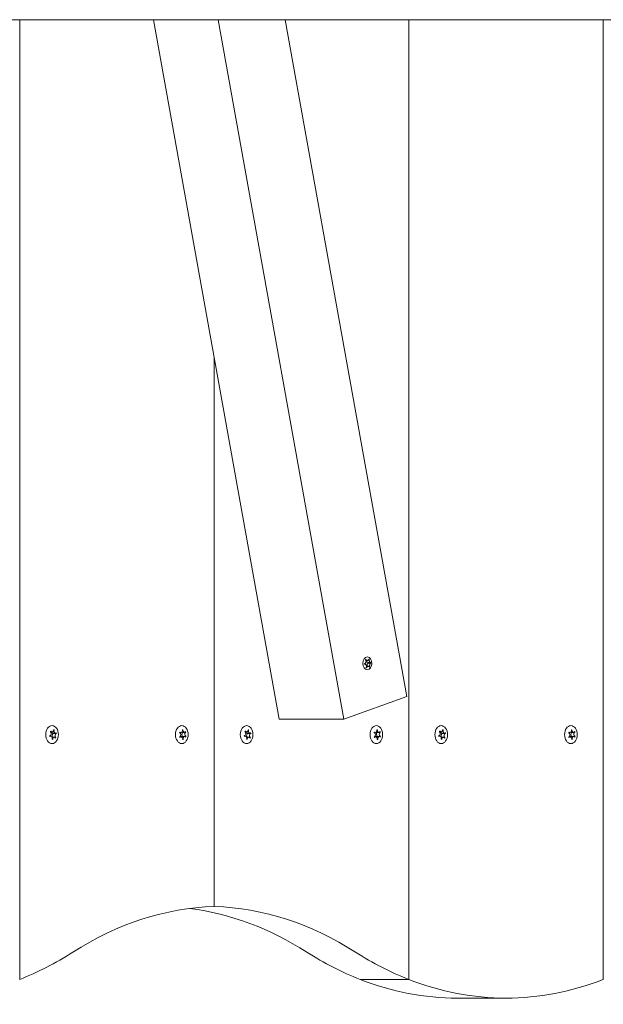
# Model space of a CAD drawing. Units: millimetres. Extents: x -5579 to 363698, y -3372 to 4986.
# Drawn here: x 1915 to 2169, y 2349 to 2778 of the extents above; entities that cross this region are included whole.
import ezdxf

# ---------------------------------------------------------------- set-up
doc = ezdxf.new("R2010")
doc.units = ezdxf.units.MM
doc.layers.add('Toestel 2D', color=7, linetype='Continuous', lineweight=20)

# ---------------------------------------------------------------- blocks, each defined once
blk = doc.blocks.new('WP-BB14')
at = {"layer": 'Toestel 2D'}
for p, q in [((1514.43, 2778.38), (2756.07, 2778.38)), ((1914.61, 2359.53), (1914.61, 2778.38)), ((1914.61, 2778.38), (1914.61, 2359.53)), ((2027.75, 2473.15), (1972.93, 2778.38)), ((2001.22, 2778.38), (2056.03, 2473.15)), ((2030.4, 2778.38), (2083.44, 2483)), ((2084.31, 2778.38), (2084.31, 2359.53)), ((2084.31, 2359.53), (2084.31, 2778.38)), ((2169.17, 2778.38), (2169.17, 2359.53)), ((1999.46, 2391.38), (1999.46, 2630.65)), ((1999.46, 2391.38), (1999.46, 2630.65)), ((2065.04, 2497.12), (2065.01, 2497.12)), ((2065.61, 2499.11), (2065.5, 2499.11)), ((2066.28, 2498.74), (2065.61, 2498.74)), ((2067.76, 2497.79), (2066.7, 2497.79)), ((2067.79, 2497.59), (2066.73, 2497.59)), ((2067.01, 2499.23), (2066.86, 2499.23)), ((2065.91, 2495.6), (2065.78, 2495.6)), ((2066.68, 2496.17), (2065.87, 2496.17)), ((2067.29, 2495.94), (2067.1, 2495.94)), ((2083.44, 2483), (2056.03, 2473.15)), ((2056.03, 2473.15), (2027.75, 2473.15)), ((1928.72, 2467.48), (1928.16, 2467.48)), ((1930.17, 2467.04), (1928.9, 2467.04)), ((1930.62, 2466.84), (1929.35, 2466.84)), ((1929.62, 2468.39), (1929.36, 2468.39)), ((1984.94, 2467.25), (1984.39, 2467.25)), ((1986.42, 2467.35), (1985.23, 2467.35)), ((1985.8, 2468.48), (1985.68, 2468.48)), ((1987.06, 2467.35), (1986.48, 2467.35)), ((2013.57, 2467.48), (2013.01, 2467.48)), ((2015.03, 2467.04), (2013.75, 2467.04)), ((2015.48, 2466.84), (2014.2, 2466.84)), ((2014.47, 2468.39), (2014.21, 2468.39)), ((2069.79, 2467.25), (2069.24, 2467.25)), ((2071.27, 2467.35), (2070.09, 2467.35)), ((2070.66, 2468.48), (2070.53, 2468.48)), ((2071.91, 2467.35), (2071.33, 2467.35)), ((2098.43, 2467.48), (2097.87, 2467.48)), ((2099.88, 2467.04), (2098.61, 2467.04)), ((2099.32, 2468.39), (2099.06, 2468.39)), ((2100.33, 2466.84), (2099.06, 2466.84)), ((2154.64, 2467.25), (2154.09, 2467.25)), ((2156.13, 2467.35), (2154.94, 2467.35)), ((2155.51, 2468.48), (2155.38, 2468.48)), ((2156.76, 2467.35), (2156.18, 2467.35)), ((1928.18, 2465.73), (1927.76, 2465.73)), ((1929.63, 2465.28), (1928.73, 2465.28)), ((1930.36, 2465.12), (1929.99, 2465.12)), ((1985.07, 2465.42), (1984.43, 2465.42)), ((1986.55, 2465.52), (1985.28, 2465.52)), ((1985.95, 2464.3), (1985.68, 2464.3)), ((1987.12, 2465.6), (1985.85, 2465.6)), ((2013.03, 2465.73), (2012.61, 2465.73)), ((2014.48, 2465.28), (2013.58, 2465.28)), ((2015.21, 2465.12), (2014.85, 2465.12)), ((2069.92, 2465.42), (2069.29, 2465.42)), ((2071.4, 2465.52), (2070.13, 2465.52)), ((2070.8, 2464.3), (2070.53, 2464.3)), ((2071.97, 2465.6), (2070.7, 2465.6)), ((2097.88, 2465.73), (2097.47, 2465.73)), ((2099.33, 2465.28), (2098.43, 2465.28)), ((2100.06, 2465.12), (2099.7, 2465.12)), ((2154.77, 2465.42), (2154.14, 2465.42)), ((2156.25, 2465.52), (2154.98, 2465.52)), ((2155.66, 2464.3), (2155.39, 2464.3)), ((2156.82, 2465.6), (2155.55, 2465.6)), ((2063.1, 2359.53), (2084.31, 2359.53)), ((2084.31, 2359.53), (2063.1, 2359.53)), ((2105.53, 2351.38), (2126.74, 2351.38))]:
    blk.add_line(p, q, dxfattribs=at)
for centre, major_axis in [((2066.26, 2497.46), (0, -2.8)), ((1928.75, 2466.38), (0, 3.9)), ((1985.32, 2466.38), (0, -3.9)), ((2013.6, 2466.38), (0, 3.9)), ((2070.17, 2466.38), (0, -3.9)), ((2098.46, 2466.38), (0, 3.9)), ((2155.02, 2466.38), (0, -3.9))]:
    blk.add_ellipse(centre, major_axis=major_axis, ratio=0.707107, dxfattribs=at)
for centre, major_axis, start_param, end_param in [((2066.7, 2498.89), (0, -1.1), 4.852261, 6.283185), ((2066.9, 2496.51), (0, 1.1), 0.209182, 1.881811), ((2066.71, 2497.69), (0, 0.107), 3.483777, 6.146177), ((1927.72, 2466.83), (0, -0.9), 0.170728, 2.543527), ((1929.17, 2466.38), (0, 2.1), 0.741851, 0.925206), ((1928.72, 2468.38), (0, -0.9), 5.406715, 7.779514), ((1928.9, 2467.94), (0, -0.9), 5.24203, 6.283185), ((1929.35, 2465.94), (0, 0.9), 0.002291, 2.3853), ((1927.9, 2466.38), (0, -2.1), 1.789048, 1.887816), ((1929.17, 2466.38), (0, 2.1), 5.977838, 6.161194), ((1930.17, 2467.94), (0, -0.9), 4.359518, 6.732317), ((1930.63, 2465.94), (0, 0.9), 0.170728, 2.543527), ((1929.17, 2466.38), (0, -2.1), 1.789048, 1.972404), ((1985.74, 2466.38), (0, 2.1), 1.004541, 1.187897), ((1984.26, 2466.28), (0, 0.9), 3.575011, 5.94781), ((1984.94, 2468.15), (0, -0.9), 5.669406, 8.042205), ((1985.95, 2466.49), (0, 0.9), 0.279732, 2.974654), ((1985.74, 2466.38), (0, 2.1), 6.240529, 6.423885), ((1986.42, 2468.25), (0, -0.9), 4.622209, 6.995008), ((1987.23, 2466.49), (0, -0.9), 3.575011, 5.94781), ((1985.74, 2466.38), (0, -2.1), 2.051739, 2.235094), ((2012.58, 2466.83), (0, -0.9), 0.170728, 2.543527), ((2014.03, 2466.38), (0, 2.1), 0.741851, 0.925206), ((2013.57, 2468.38), (0, -0.9), 5.406715, 7.779514), ((2013.75, 2467.94), (0, -0.9), 5.24203, 6.283185), ((2014.21, 2465.94), (0, 0.9), 0.002291, 2.3853), ((2012.76, 2466.38), (0, -2.1), 1.789048, 1.887816), ((2014.03, 2466.38), (0, 2.1), 5.977838, 6.161194), ((2015.03, 2467.94), (0, -0.9), 4.359518, 6.732317), ((2015.48, 2465.94), (0, 0.9), 0.170728, 2.543527), ((2014.03, 2466.38), (0, -2.1), 1.789048, 1.972404), ((2070.59, 2466.38), (0, 2.1), 1.004541, 1.187897), ((2069.11, 2466.28), (0, 0.9), 3.575011, 5.94781), ((2069.79, 2468.15), (0, -0.9), 5.669406, 8.042205), ((2070.81, 2466.49), (0, 0.9), 0.279732, 2.974654), ((2070.59, 2466.38), (0, 2.1), 6.240529, 6.423885), ((2071.27, 2468.25), (0, -0.9), 4.622209, 6.995008), ((2072.08, 2466.49), (0, -0.9), 3.575011, 5.94781), ((2070.59, 2466.38), (0, -2.1), 2.051739, 2.235094), ((2097.43, 2466.83), (0, -0.9), 0.170728, 2.543527), ((2098.88, 2466.38), (0, 2.1), 0.741851, 0.925206), ((2098.43, 2468.38), (0, -0.9), 5.406715, 7.779514), ((2098.61, 2467.94), (0, -0.9), 5.24203, 6.283185), ((2099.06, 2465.94), (0, 0.9), 0.002291, 2.3853), ((2097.61, 2466.38), (0, -2.1), 1.789048, 1.887816), ((2098.88, 2466.38), (0, 2.1), 5.977838, 6.161194), ((2099.88, 2467.94), (0, -0.9), 4.359518, 6.732317), ((2100.33, 2465.94), (0, 0.9), 0.170728, 2.543527), ((2098.88, 2466.38), (0, -2.1), 1.789048, 1.972404), ((2155.45, 2466.38), (0, 2.1), 1.004541, 1.187897), ((2153.97, 2466.28), (0, 0.9), 3.575011, 5.94781), ((2154.64, 2468.15), (0, -0.9), 5.669406, 8.042205), ((2155.66, 2466.49), (0, 0.9), 0.279732, 2.974654), ((2155.45, 2466.38), (0, 2.1), 6.240529, 6.423885), ((2156.13, 2468.25), (0, -0.9), 4.622209, 6.995008), ((2156.93, 2466.49), (0, -0.9), 3.575011, 5.94781), ((2155.45, 2466.38), (0, -2.1), 2.051739, 2.235094), ((1929.17, 2466.38), (0, 2.1), 1.789048, 1.972404), ((1928.18, 2464.83), (0, 0.9), 4.359518, 6.732317), ((1929.17, 2466.38), (0, -2.1), 5.977838, 6.161194), ((1929.63, 2464.38), (0, 0.9), 5.406715, 7.779514), ((1929.17, 2466.38), (0, -2.1), 0.741851, 0.925206), ((1985.74, 2466.38), (0, 2.1), 2.051739, 2.235094), ((1985.07, 2464.52), (0, 0.9), 4.622209, 6.995008), ((1985.28, 2464.62), (0, 0.9), 0, 0.482878), ((1985.74, 2466.38), (0, -2.1), 6.240529, 6.423885), ((1984.47, 2466.38), (0, -2.1), 1.146244, 1.187897), ((1986.55, 2464.62), (0, 0.9), 5.669406, 8.042205), ((1985.74, 2466.38), (0, -2.1), 1.004541, 1.187897), ((2014.03, 2466.38), (0, 2.1), 1.789048, 1.972404), ((2013.03, 2464.83), (0, 0.9), 4.359518, 6.732317), ((2014.03, 2466.38), (0, -2.1), 5.977838, 6.161194), ((2014.48, 2464.38), (0, 0.9), 5.406715, 7.779514), ((2014.03, 2466.38), (0, -2.1), 0.741851, 0.925206), ((2070.59, 2466.38), (0, 2.1), 2.051739, 2.235094), ((2069.92, 2464.52), (0, 0.9), 4.622209, 6.995008), ((2070.13, 2464.62), (0, 0.9), 0, 0.482878), ((2070.59, 2466.38), (0, -2.1), 6.240529, 6.423885), ((2069.32, 2466.38), (0, -2.1), 1.146244, 1.187897), ((2071.4, 2464.62), (0, 0.9), 5.669406, 8.042205), ((2070.59, 2466.38), (0, -2.1), 1.004541, 1.187897), ((2098.88, 2466.38), (0, 2.1), 1.789048, 1.972404), ((2097.88, 2464.83), (0, 0.9), 4.359518, 6.732317), ((2098.88, 2466.38), (0, -2.1), 5.977838, 6.161194), ((2099.33, 2464.38), (0, 0.9), 5.406715, 7.779514), ((2098.88, 2466.38), (0, -2.1), 0.741851, 0.925206), ((2155.45, 2466.38), (0, 2.1), 2.051739, 2.235094), ((2154.77, 2464.52), (0, 0.9), 4.622209, 6.995008), ((2154.98, 2464.62), (0, 0.9), 0, 0.482878), ((2155.45, 2466.38), (0, -2.1), 6.240529, 6.423885), ((2154.18, 2466.38), (0, -2.1), 1.146244, 1.187897), ((2156.25, 2464.62), (0, 0.9), 5.669406, 8.042205), ((2155.45, 2466.38), (0, -2.1), 1.004541, 1.187897), ((2003.44, 2166.45), (0, 225), 0.025016, 0.425204), ((1974.27, 2166.45), (0, 225), 5.857981, 6.191377), ((1995.48, 2166.45), (0, 225), 5.857981, 6.25817), ((1872.18, 2576.38), (0, -225), 0.269933, 0.425204), ((2105.53, 2576.38), (0, -225), 5.857981, 6.013253), ((2126.74, 2576.38), (0, -225), 5.857981, 6.013253), ((2105.53, 2576.38), (0, -225), 6.013253, 6.283185), ((2126.74, 2576.38), (0, -225), 6.013253, 6.553118)]:
    blk.add_ellipse(centre, major_axis=major_axis, ratio=0.707107, start_param=start_param, end_param=end_param, dxfattribs=at)
for points, knots in [([(2065.01, 2497.12), (2065.01, 2497.12), (2065, 2497.12), (2064.99, 2497.13), (2064.98, 2497.13), (2064.96, 2497.15), (2064.95, 2497.16), (2064.94, 2497.18), (2064.94, 2497.19), (2064.93, 2497.22), (2064.93, 2497.23), (2064.94, 2497.26), (2064.94, 2497.27), (2064.95, 2497.29), (2064.96, 2497.3), (2064.97, 2497.32), (2064.98, 2497.32), (2065, 2497.33)], [-0.03172913, -0.03172913, -0.03172913, -0.03172913, -0.02993282, -0.02993282, -0.02640684, -0.02640684, -0.0222071, -0.0222071, -0.01801166, -0.01801166, -0.01399635, -0.01399635, -0.01016645, -0.01016645, -0.00656331, -0.00656331, -0.00248841, -0.00248841, -0.00248841, -0.00248841]), ([(2065, 2497.33), (2065, 2497.33), (2065.01, 2497.33), (2065.08, 2497.35), (2065.15, 2497.38), (2065.27, 2497.45), (2065.33, 2497.5), (2065.46, 2497.62), (2065.53, 2497.71), (2065.63, 2497.92), (2065.67, 2498.04), (2065.69, 2498.28), (2065.69, 2498.4), (2065.66, 2498.6), (2065.63, 2498.68), (2065.57, 2498.84), (2065.54, 2498.91), (2065.5, 2498.98)], [-0.2128536, -0.2128536, -0.2128536, -0.2128536, -0.2104847, -0.2104847, -0.1858226, -0.1858226, -0.1604396, -0.1604396, -0.125018, -0.125018, -0.0854941, -0.0854941, -0.0499675, -0.0499675, -0.0249902, -0.0249902, 0, 0, 0, 0]), ([(2065.77, 2495.68), (2065.79, 2495.73), (2065.81, 2495.78), (2065.83, 2495.88), (2065.84, 2495.93), (2065.86, 2496.06), (2065.87, 2496.14), (2065.86, 2496.32), (2065.85, 2496.42), (2065.78, 2496.64), (2065.72, 2496.74), (2065.58, 2496.91), (2065.52, 2496.97), (2065.38, 2497.05), (2065.31, 2497.08), (2065.17, 2497.11), (2065.09, 2497.12), (2065.01, 2497.12)], [-0.2128287, -0.2128287, -0.2128287, -0.2128287, -0.1969411, -0.1969411, -0.1821994, -0.1821994, -0.1572536, -0.1572536, -0.1261758, -0.1261758, -0.0850978, -0.0850978, -0.0536206, -0.0536206, -0.0282439, -0.0282439, 0, 0, 0, 0]), ([(2065.5, 2498.98), (2065.49, 2498.99), (2065.49, 2499.01), (2065.48, 2499.03), (2065.48, 2499.04), (2065.48, 2499.06), (2065.49, 2499.07), (2065.5, 2499.09), (2065.5, 2499.1), (2065.52, 2499.12), (2065.53, 2499.12), (2065.55, 2499.13), (2065.56, 2499.13), (2065.57, 2499.13), (2065.58, 2499.13), (2065.6, 2499.12), (2065.61, 2499.11), (2065.61, 2499.11)], [-0.02923, -0.02923, -0.02923, -0.02923, -0.02521759, -0.02521759, -0.02260164, -0.02260164, -0.01844415, -0.01844415, -0.0142672, -0.0142672, -0.01031135, -0.01031135, -0.00654251, -0.00654251, -0.00303654, -0.00303654, 0, 0, 0, 0]), ([(2065.61, 2499.11), (2065.65, 2499.07), (2065.68, 2499.03), (2065.75, 2498.97), (2065.78, 2498.94), (2065.88, 2498.87), (2065.94, 2498.83), (2066.1, 2498.76), (2066.2, 2498.74), (2066.39, 2498.74), (2066.49, 2498.77), (2066.64, 2498.86), (2066.69, 2498.92), (2066.77, 2499.03), (2066.8, 2499.09), (2066.85, 2499.2), (2066.86, 2499.26), (2066.88, 2499.32)], [-0.3009444, -0.3009444, -0.3009444, -0.3009444, -0.2852714, -0.2852714, -0.2700615, -0.2700615, -0.2444418, -0.2444418, -0.2065243, -0.2065243, -0.1645268, -0.1645268, -0.1324242, -0.1324242, -0.108131, -0.108131, -0.088062, -0.088062, -0.088062, -0.088062]), ([(2066.88, 2499.32), (2066.88, 2499.32), (2066.88, 2499.33), (2066.89, 2499.34), (2066.89, 2499.35), (2066.91, 2499.36), (2066.91, 2499.36), (2066.93, 2499.36), (2066.94, 2499.36), (2066.96, 2499.35), (2066.97, 2499.35), (2066.98, 2499.33), (2066.99, 2499.32), (2067, 2499.3), (2067, 2499.29), (2067.01, 2499.27), (2067.01, 2499.25), (2067.01, 2499.24), (2067.01, 2499.24), (2067.01, 2499.23)], [-0.06466966, -0.06466966, -0.06466966, -0.06466966, -0.06259382, -0.06259382, -0.05897282, -0.05897282, -0.05532584, -0.05532584, -0.05113009, -0.05113009, -0.04710724, -0.04710724, -0.04327036, -0.04327036, -0.03965627, -0.03965627, -0.03641844, -0.03641844, -0.03544433, -0.03544433, -0.03544433, -0.03544433]), ([(2067.01, 2499.23), (2067.01, 2499.19), (2067.01, 2499.14), (2067.01, 2499.04), (2067.01, 2498.99), (2067.02, 2498.86), (2067.04, 2498.78), (2067.08, 2498.59), (2067.11, 2498.5), (2067.19, 2498.28), (2067.25, 2498.17), (2067.37, 2498.01), (2067.42, 2497.95), (2067.52, 2497.87), (2067.57, 2497.84), (2067.67, 2497.8), (2067.72, 2497.79), (2067.77, 2497.79)], [-0.2128287, -0.2128287, -0.2128287, -0.2128287, -0.1969411, -0.1969411, -0.1821994, -0.1821994, -0.1572536, -0.1572536, -0.1261758, -0.1261758, -0.0850978, -0.0850978, -0.0536206, -0.0536206, -0.0282439, -0.0282439, 0, 0, 0, 0]), ([(2067.79, 2497.59), (2067.79, 2497.59), (2067.78, 2497.58), (2067.73, 2497.56), (2067.69, 2497.54), (2067.61, 2497.47), (2067.57, 2497.42), (2067.48, 2497.29), (2067.43, 2497.21), (2067.34, 2497), (2067.31, 2496.88), (2067.26, 2496.63), (2067.24, 2496.51), (2067.24, 2496.31), (2067.24, 2496.23), (2067.26, 2496.08), (2067.27, 2496.01), (2067.29, 2495.94)], [-0.2128536, -0.2128536, -0.2128536, -0.2128536, -0.2104847, -0.2104847, -0.1858226, -0.1858226, -0.1604396, -0.1604396, -0.125018, -0.125018, -0.0854941, -0.0854941, -0.0499675, -0.0499675, -0.0249902, -0.0249902, 0, 0, 0, 0]), ([(2067.77, 2497.79), (2067.78, 2497.79), (2067.78, 2497.79), (2067.79, 2497.79), (2067.8, 2497.78), (2067.81, 2497.77), (2067.81, 2497.76), (2067.82, 2497.74), (2067.83, 2497.72), (2067.83, 2497.7), (2067.83, 2497.68), (2067.83, 2497.66), (2067.83, 2497.65), (2067.82, 2497.62), (2067.81, 2497.62), (2067.8, 2497.6), (2067.8, 2497.59), (2067.79, 2497.59)], [-0.03172913, -0.03172913, -0.03172913, -0.03172913, -0.02993282, -0.02993282, -0.02640684, -0.02640684, -0.0222071, -0.0222071, -0.01801166, -0.01801166, -0.01399635, -0.01399635, -0.01016645, -0.01016645, -0.00656331, -0.00656331, -0.00248841, -0.00248841, -0.00248841, -0.00248841]), ([(2065.91, 2495.6), (2065.91, 2495.59), (2065.9, 2495.59), (2065.89, 2495.58), (2065.88, 2495.57), (2065.86, 2495.56), (2065.85, 2495.56), (2065.83, 2495.55), (2065.82, 2495.56), (2065.8, 2495.56), (2065.8, 2495.57), (2065.78, 2495.59), (2065.78, 2495.6), (2065.77, 2495.62), (2065.77, 2495.63), (2065.77, 2495.65), (2065.77, 2495.66), (2065.77, 2495.67), (2065.77, 2495.68), (2065.77, 2495.68)], [-0.06466966, -0.06466966, -0.06466966, -0.06466966, -0.06259382, -0.06259382, -0.05897282, -0.05897282, -0.05532584, -0.05532584, -0.05113009, -0.05113009, -0.04710724, -0.04710724, -0.04327036, -0.04327036, -0.03965627, -0.03965627, -0.03641844, -0.03641844, -0.03544433, -0.03544433, -0.03544433, -0.03544433]), ([(2067.17, 2495.81), (2067.15, 2495.85), (2067.14, 2495.88), (2067.1, 2495.95), (2067.07, 2495.98), (2067.01, 2496.05), (2066.96, 2496.09), (2066.84, 2496.16), (2066.76, 2496.18), (2066.58, 2496.17), (2066.48, 2496.15), (2066.31, 2496.05), (2066.23, 2496), (2066.11, 2495.88), (2066.06, 2495.82), (2065.98, 2495.71), (2065.94, 2495.66), (2065.91, 2495.6)], [-0.3009444, -0.3009444, -0.3009444, -0.3009444, -0.2852714, -0.2852714, -0.2700615, -0.2700615, -0.2444418, -0.2444418, -0.2065243, -0.2065243, -0.1645268, -0.1645268, -0.1324242, -0.1324242, -0.108131, -0.108131, -0.088062, -0.088062, -0.088062, -0.088062]), ([(2067.29, 2495.94), (2067.29, 2495.92), (2067.29, 2495.91), (2067.29, 2495.89), (2067.29, 2495.88), (2067.28, 2495.86), (2067.28, 2495.85), (2067.27, 2495.82), (2067.26, 2495.81), (2067.24, 2495.8), (2067.24, 2495.79), (2067.22, 2495.79), (2067.21, 2495.78), (2067.2, 2495.79), (2067.19, 2495.79), (2067.18, 2495.8), (2067.18, 2495.8), (2067.17, 2495.81)], [-0.02923, -0.02923, -0.02923, -0.02923, -0.02521759, -0.02521759, -0.02260164, -0.02260164, -0.01844415, -0.01844415, -0.0142672, -0.0142672, -0.01031135, -0.01031135, -0.00654251, -0.00654251, -0.00303654, -0.00303654, 0, 0, 0, 0]), ([(1928.08, 2467.57), (1928.08, 2467.58), (1928.07, 2467.58), (1928.04, 2467.61), (1928.02, 2467.63), (1927.99, 2467.65)], [0, 0, 0, 0, 0.00239185, 0.00239185, 0.01519092, 0.01519092, 0.01519092, 0.01519092]), ([(1928.17, 2467.93), (1928.17, 2467.92), (1928.18, 2467.92), (1928.2, 2467.87), (1928.21, 2467.84), (1928.23, 2467.81)], [-0.23008708, -0.23008708, -0.23008708, -0.23008708, -0.22753323, -0.22753323, -0.21489418, -0.21489418, -0.21489418, -0.21489418]), ([(1929.36, 2468.32), (1929.36, 2468.32), (1929.36, 2468.33), (1929.36, 2468.38), (1929.36, 2468.43), (1929.35, 2468.47)], [0, 0, 0, 0, 0.00239185, 0.00239185, 0.01519092, 0.01519092, 0.01519092, 0.01519092]), ([(1987.06, 2467.35), (1987.05, 2467.35), (1987.05, 2467.35), (1987.01, 2467.34), (1986.99, 2467.32), (1986.96, 2467.3)], [-0.23008708, -0.23008708, -0.23008708, -0.23008708, -0.22753323, -0.22753323, -0.21489418, -0.21489418, -0.21489418, -0.21489418]), ([(2012.93, 2467.57), (2012.93, 2467.58), (2012.93, 2467.58), (2012.9, 2467.61), (2012.87, 2467.63), (2012.84, 2467.65)], [0, 0, 0, 0, 0.00239185, 0.00239185, 0.01519092, 0.01519092, 0.01519092, 0.01519092]), ([(2013.02, 2467.93), (2013.03, 2467.92), (2013.03, 2467.92), (2013.05, 2467.87), (2013.07, 2467.84), (2013.09, 2467.81)], [-0.23008708, -0.23008708, -0.23008708, -0.23008708, -0.22753323, -0.22753323, -0.21489418, -0.21489418, -0.21489418, -0.21489418]), ([(2014.21, 2468.32), (2014.21, 2468.32), (2014.21, 2468.33), (2014.21, 2468.38), (2014.21, 2468.43), (2014.21, 2468.47)], [0, 0, 0, 0, 0.00239185, 0.00239185, 0.01519092, 0.01519092, 0.01519092, 0.01519092]), ([(2071.91, 2467.35), (2071.91, 2467.35), (2071.9, 2467.35), (2071.87, 2467.34), (2071.84, 2467.32), (2071.81, 2467.3)], [-0.23008708, -0.23008708, -0.23008708, -0.23008708, -0.22753323, -0.22753323, -0.21489418, -0.21489418, -0.21489418, -0.21489418]), ([(2097.79, 2467.57), (2097.78, 2467.58), (2097.78, 2467.58), (2097.75, 2467.61), (2097.72, 2467.63), (2097.69, 2467.65)], [0, 0, 0, 0, 0.00239185, 0.00239185, 0.01519092, 0.01519092, 0.01519092, 0.01519092]), ([(2097.88, 2467.93), (2097.88, 2467.92), (2097.88, 2467.92), (2097.9, 2467.87), (2097.92, 2467.84), (2097.94, 2467.81)], [-0.23008708, -0.23008708, -0.23008708, -0.23008708, -0.22753323, -0.22753323, -0.21489418, -0.21489418, -0.21489418, -0.21489418]), ([(2099.06, 2468.32), (2099.06, 2468.32), (2099.06, 2468.33), (2099.06, 2468.38), (2099.06, 2468.43), (2099.06, 2468.47)], [0, 0, 0, 0, 0.00239185, 0.00239185, 0.01519092, 0.01519092, 0.01519092, 0.01519092]), ([(2156.76, 2467.35), (2156.76, 2467.35), (2156.75, 2467.35), (2156.72, 2467.34), (2156.69, 2467.32), (2156.67, 2467.3)], [-0.23008708, -0.23008708, -0.23008708, -0.23008708, -0.22753323, -0.22753323, -0.21489418, -0.21489418, -0.21489418, -0.21489418]), ([(1927.72, 2465.93), (1927.73, 2465.93), (1927.74, 2465.93), (1927.77, 2465.93), (1927.8, 2465.93), (1927.83, 2465.94)], [-0.23008708, -0.23008708, -0.23008708, -0.23008708, -0.22753323, -0.22753323, -0.21489418, -0.21489418, -0.21489418, -0.21489418]), ([(1985.92, 2464.45), (1985.92, 2464.44), (1985.93, 2464.43), (1985.93, 2464.38), (1985.94, 2464.34), (1985.95, 2464.3)], [0, 0, 0, 0, 0.00239185, 0.00239185, 0.01519092, 0.01519092, 0.01519092, 0.01519092]), ([(1986.99, 2465.26), (1986.99, 2465.26), (1986.99, 2465.27), (1986.96, 2465.3), (1986.94, 2465.33), (1986.91, 2465.35)], [-0.23008708, -0.23008708, -0.23008708, -0.23008708, -0.22753323, -0.22753323, -0.21489418, -0.21489418, -0.21489418, -0.21489418]), ([(1987.02, 2465.64), (1987.02, 2465.63), (1987.03, 2465.63), (1987.06, 2465.62), (1987.09, 2465.61), (1987.12, 2465.6)], [0, 0, 0, 0, 0.00239185, 0.00239185, 0.01519092, 0.01519092, 0.01519092, 0.01519092]), ([(2012.58, 2465.93), (2012.58, 2465.93), (2012.59, 2465.93), (2012.63, 2465.93), (2012.66, 2465.93), (2012.68, 2465.94)], [-0.23008708, -0.23008708, -0.23008708, -0.23008708, -0.22753323, -0.22753323, -0.21489418, -0.21489418, -0.21489418, -0.21489418]), ([(2070.78, 2464.45), (2070.78, 2464.44), (2070.78, 2464.43), (2070.79, 2464.38), (2070.79, 2464.34), (2070.8, 2464.3)], [0, 0, 0, 0, 0.00239185, 0.00239185, 0.01519092, 0.01519092, 0.01519092, 0.01519092]), ([(2071.85, 2465.26), (2071.84, 2465.26), (2071.84, 2465.27), (2071.81, 2465.3), (2071.79, 2465.33), (2071.77, 2465.35)], [-0.23008708, -0.23008708, -0.23008708, -0.23008708, -0.22753323, -0.22753323, -0.21489418, -0.21489418, -0.21489418, -0.21489418]), ([(2071.87, 2465.64), (2071.88, 2465.63), (2071.88, 2465.63), (2071.91, 2465.62), (2071.94, 2465.61), (2071.97, 2465.6)], [0, 0, 0, 0, 0.00239185, 0.00239185, 0.01519092, 0.01519092, 0.01519092, 0.01519092]), ([(2097.43, 2465.93), (2097.43, 2465.93), (2097.44, 2465.93), (2097.48, 2465.93), (2097.51, 2465.93), (2097.54, 2465.94)], [-0.23008708, -0.23008708, -0.23008708, -0.23008708, -0.22753323, -0.22753323, -0.21489418, -0.21489418, -0.21489418, -0.21489418]), ([(2155.63, 2464.45), (2155.63, 2464.44), (2155.63, 2464.43), (2155.64, 2464.38), (2155.65, 2464.34), (2155.66, 2464.3)], [0, 0, 0, 0, 0.00239185, 0.00239185, 0.01519092, 0.01519092, 0.01519092, 0.01519092]), ([(2156.7, 2465.26), (2156.7, 2465.26), (2156.69, 2465.27), (2156.67, 2465.3), (2156.64, 2465.33), (2156.62, 2465.35)], [-0.23008708, -0.23008708, -0.23008708, -0.23008708, -0.22753323, -0.22753323, -0.21489418, -0.21489418, -0.21489418, -0.21489418]), ([(2156.72, 2465.64), (2156.73, 2465.63), (2156.73, 2465.63), (2156.77, 2465.62), (2156.8, 2465.61), (2156.82, 2465.6)], [0, 0, 0, 0, 0.00239185, 0.00239185, 0.01519092, 0.01519092, 0.01519092, 0.01519092])]:
    blk.add_open_spline(points, degree=3, knots=knots, dxfattribs=at)
for points in [[(1929.62, 2468.39), (1929.6, 2468.34), (1929.59, 2468.3), (1929.58, 2468.25)], [(1930.45, 2467.13), (1930.48, 2467.15), (1930.51, 2467.17), (1930.54, 2467.2)], [(1930.62, 2466.84), (1930.59, 2466.84), (1930.55, 2466.83), (1930.52, 2466.82)], [(1984.47, 2467.13), (1984.44, 2467.15), (1984.4, 2467.16), (1984.36, 2467.17)], [(1984.49, 2467.51), (1984.51, 2467.47), (1984.54, 2467.44), (1984.57, 2467.41)], [(1985.56, 2468.32), (1985.56, 2468.37), (1985.55, 2468.42), (1985.53, 2468.46)], [(1985.8, 2468.48), (1985.8, 2468.43), (1985.79, 2468.38), (1985.79, 2468.33)], [(1986.84, 2467.57), (1986.86, 2467.6), (1986.89, 2467.64), (1986.91, 2467.68)], [(2014.47, 2468.39), (2014.46, 2468.34), (2014.44, 2468.3), (2014.43, 2468.25)], [(2015.3, 2467.13), (2015.33, 2467.15), (2015.36, 2467.17), (2015.39, 2467.2)], [(2015.48, 2466.84), (2015.44, 2466.84), (2015.41, 2466.83), (2015.37, 2466.82)], [(2069.32, 2467.13), (2069.29, 2467.15), (2069.25, 2467.16), (2069.22, 2467.17)], [(2069.34, 2467.51), (2069.37, 2467.47), (2069.4, 2467.44), (2069.43, 2467.41)], [(2070.42, 2468.32), (2070.41, 2468.37), (2070.4, 2468.42), (2070.39, 2468.46)], [(2070.66, 2468.48), (2070.65, 2468.43), (2070.64, 2468.38), (2070.64, 2468.33)], [(2071.69, 2467.57), (2071.72, 2467.6), (2071.74, 2467.64), (2071.76, 2467.68)], [(2099.32, 2468.39), (2099.31, 2468.34), (2099.29, 2468.3), (2099.28, 2468.25)], [(2100.16, 2467.13), (2100.19, 2467.15), (2100.22, 2467.17), (2100.25, 2467.2)], [(2100.33, 2466.84), (2100.29, 2466.84), (2100.26, 2466.83), (2100.22, 2466.82)], [(2154.18, 2467.13), (2154.14, 2467.15), (2154.11, 2467.16), (2154.07, 2467.17)], [(2154.19, 2467.51), (2154.22, 2467.47), (2154.25, 2467.44), (2154.28, 2467.41)], [(2155.27, 2468.32), (2155.26, 2468.37), (2155.25, 2468.42), (2155.24, 2468.46)], [(2155.51, 2468.48), (2155.5, 2468.43), (2155.5, 2468.38), (2155.49, 2468.33)], [(2156.54, 2467.57), (2156.57, 2467.6), (2156.59, 2467.64), (2156.62, 2467.68)], [(1927.9, 2465.64), (1927.87, 2465.62), (1927.84, 2465.59), (1927.81, 2465.56)], [(1928.73, 2464.38), (1928.75, 2464.42), (1928.76, 2464.47), (1928.77, 2464.52)], [(1928.99, 2464.45), (1928.99, 2464.4), (1928.99, 2464.35), (1928.99, 2464.3)], [(1930.18, 2464.84), (1930.16, 2464.88), (1930.14, 2464.92), (1930.12, 2464.96)], [(1930.27, 2465.19), (1930.3, 2465.17), (1930.33, 2465.14), (1930.36, 2465.12)], [(1984.42, 2465.41), (1984.46, 2465.43), (1984.5, 2465.44), (1984.53, 2465.46)], [(1984.65, 2465.2), (1984.62, 2465.16), (1984.6, 2465.13), (1984.57, 2465.09)], [(1985.68, 2464.29), (1985.69, 2464.33), (1985.7, 2464.38), (1985.7, 2464.43)], [(2012.75, 2465.64), (2012.72, 2465.62), (2012.69, 2465.59), (2012.66, 2465.56)], [(2013.58, 2464.38), (2013.6, 2464.42), (2013.61, 2464.47), (2013.63, 2464.52)], [(2013.85, 2464.45), (2013.84, 2464.4), (2013.84, 2464.35), (2013.84, 2464.3)], [(2015.03, 2464.84), (2015.01, 2464.88), (2014.99, 2464.92), (2014.97, 2464.96)], [(2015.12, 2465.19), (2015.15, 2465.17), (2015.18, 2465.14), (2015.21, 2465.12)], [(2069.28, 2465.41), (2069.31, 2465.43), (2069.35, 2465.44), (2069.38, 2465.46)], [(2069.5, 2465.2), (2069.48, 2465.16), (2069.45, 2465.13), (2069.42, 2465.09)], [(2070.53, 2464.29), (2070.54, 2464.33), (2070.55, 2464.38), (2070.55, 2464.43)], [(2097.61, 2465.64), (2097.57, 2465.62), (2097.54, 2465.59), (2097.51, 2465.56)], [(2098.43, 2464.38), (2098.45, 2464.42), (2098.47, 2464.47), (2098.48, 2464.52)], [(2098.7, 2464.45), (2098.7, 2464.4), (2098.7, 2464.35), (2098.7, 2464.3)], [(2099.88, 2464.84), (2099.87, 2464.88), (2099.85, 2464.92), (2099.82, 2464.96)], [(2099.97, 2465.19), (2100, 2465.17), (2100.03, 2465.14), (2100.06, 2465.12)], [(2154.13, 2465.41), (2154.17, 2465.43), (2154.2, 2465.44), (2154.23, 2465.46)], [(2154.35, 2465.2), (2154.33, 2465.16), (2154.3, 2465.13), (2154.28, 2465.09)], [(2155.38, 2464.29), (2155.39, 2464.33), (2155.4, 2464.38), (2155.4, 2464.43)]]:
    blk.add_open_spline(points, degree=3, dxfattribs=at)

msp = doc.modelspace()

# ---------------------------------------------------------------- block references
msp.add_blockref('WP-BB14', (0, 0))

doc.saveas('drawing.dxf')
